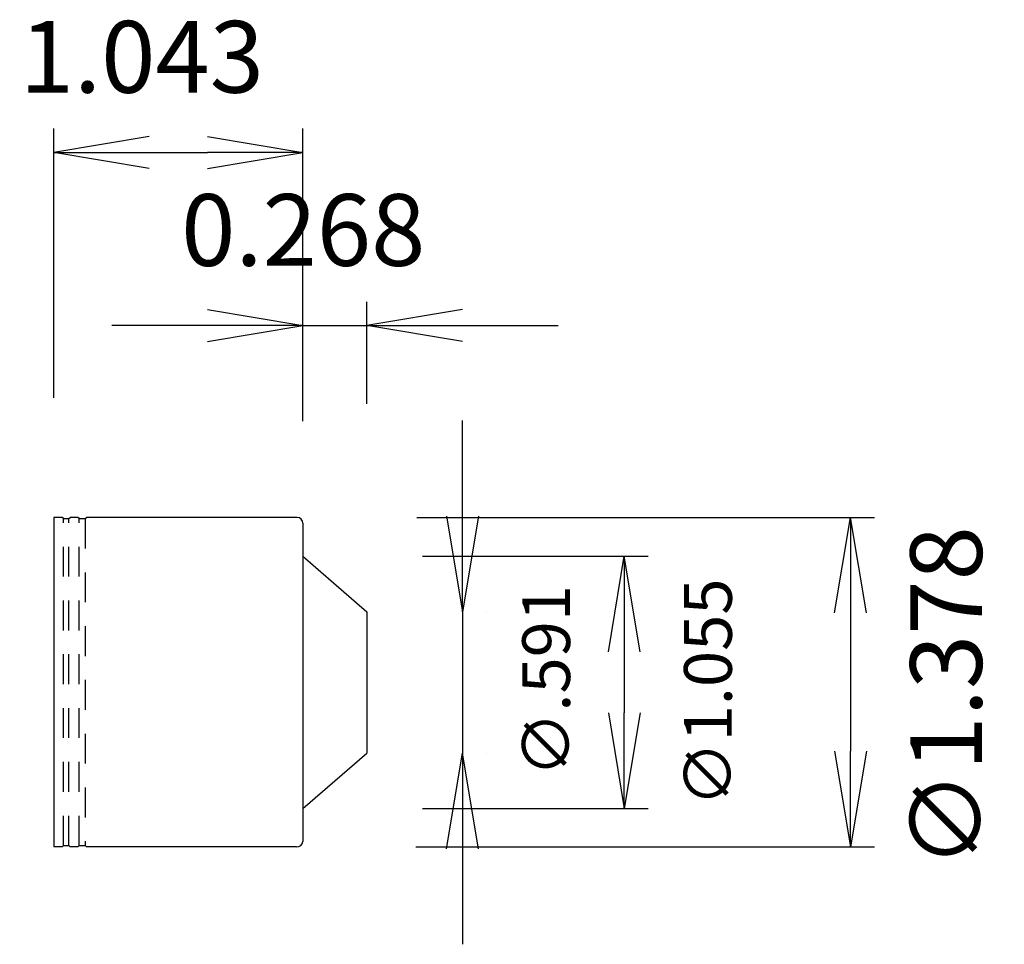
# Model space of a CAD drawing. Extents: x 109.11 to 113.23, y 17.15 to 21.02.
import ezdxf

# ---------------------------------------------------------------- set-up
doc = ezdxf.new("R2010")
doc.units = 0
doc.header["$LTSCALE"] = 0.5
doc.header["$PDMODE"] = 35
doc.header["$PDSIZE"] = -5
doc.linetypes.add('HIDDEN', pattern=[0.375, 0.25, -0.125])
doc.layers.get('0').update_dxf_attribs({"linetype": 'CONTINUOUS'})
doc.layers.get('DEFPOINTS').update_dxf_attribs({"linetype": 'CONTINUOUS'})
for name, color, linetype in [('240', 4, 'CONTINUOUS'), ('241', 211, 'HIDDEN'), ('250', 3, 'CONTINUOUS')]:
    doc.layers.add(name, color=color, linetype=linetype)
doc.styles.get("Standard").update_dxf_attribs({"font": 'romans.shx', "bigfont": 'BIGFONT.SHX'})
doc.dimstyles.new('BIGT', dxfattribs={"dimtxt": 3.5, "dimasz": 2.23, "dimexe": 1, "dimexo": 0.5, "dimgap": 1, "dimtad": 3, "dimzin": 9, "dimblk": 'OPEN', "dimcen": 0, "dimclrd": 256, "dimclre": 256, "dimclrt": 40, "dimazin": 3, "dimtfac": 1, "dimtmove": 0, "dimatfit": 3})

# ---------------------------------------------------------------- blocks, each defined once
blk = doc.blocks.new('_OPEN')
at = {"color": 0, "linetype": 'BYBLOCK'}
for p, q in [((-1, 0.167), (0, 0)), ((-1, -0.167), (0, 0)), ((0, 0), (-1, 0))]:
    blk.add_line(p, q, dxfattribs=at)
blk = doc.blocks.new('*D21')
at = {"layer": '250'}
for p, q in [((110.7726, 18.9395), (112.6887, 18.9395)), ((112.5887, 18.5395), (112.5887, 17.9615)), ((110.7694, 17.5615), (112.6887, 17.5615))]:
    blk.add_line(p, q, dxfattribs=at)
at = {"layer": 'DEFPOINTS', "color": 0}
for p in [(110.2726, 18.9395), (110.2694, 17.5615), (112.5887, 17.5615)]:
    blk.add_point(p, dxfattribs=at)
at = {"layer": '250', "xscale": 0.4, "yscale": 0.4, "zscale": 0.4}
for p, rotation in [((112.5887, 18.9395), 90), ((112.5887, 17.5615), 270)]:
    blk.add_blockref('_OPEN', p, dxfattribs=dict(at, rotation=rotation))
at = {"layer": '250', "color": 40, "linetype": 'CONTINUOUS'}
blk.add_text('∅1.378', height=0.3, rotation=90, dxfattribs=at).set_placement((113.1387, 17.4711))
blk = doc.blocks.new('*D22')
at = {"layer": '250'}
for p, q in [((109.2533, 19.4395), (109.2533, 20.5661)), ((110.2963, 19.3426), (110.2963, 20.5661)), ((109.6533, 20.4661), (109.8963, 20.4661))]:
    blk.add_line(p, q, dxfattribs=at)
at = {"layer": 'DEFPOINTS', "color": 0}
for p in [(110.2963, 20.4661), (109.2533, 18.9395), (110.2963, 18.8426)]:
    blk.add_point(p, dxfattribs=at)
at = {"layer": '250', "xscale": 0.4, "yscale": 0.4, "zscale": 0.4, "rotation": 180}
blk.add_blockref('_OPEN', (109.2533, 20.4661), dxfattribs=at)
at = {"layer": '250', "xscale": 0.4, "yscale": 0.4, "zscale": 0.4}
blk.add_blockref('_OPEN', (110.2963, 20.4661), dxfattribs=at)
at = {"layer": '250', "color": 40, "linetype": 'CONTINUOUS'}
blk.add_text('1.043', height=0.3, dxfattribs=at).set_placement((109.1108, 20.7161))
blk = doc.blocks.new('*D24')
at = {"layer": '250'}
for p, q in [((110.9645, 18.9445), (110.9645, 19.3445)), ((110.9645, 18.5445), (110.9645, 17.9535)), ((111.0643, 18.5445), (111.0645, 18.5445)), ((111.0643, 17.9535), (111.0645, 17.9535)), ((110.9645, 17.5535), (110.9645, 17.1535))]:
    blk.add_line(p, q, dxfattribs=at)
at = {"layer": 'DEFPOINTS', "color": 0}
for p in [(110.5643, 18.5445), (110.5643, 17.9535), (110.9645, 17.9535)]:
    blk.add_point(p, dxfattribs=at)
at = {"layer": '250', "xscale": 0.4, "yscale": 0.4, "zscale": 0.4}
for p, rotation in [((110.9645, 18.5445), 270), ((110.9645, 17.9535), 90)]:
    blk.add_blockref('_OPEN', p, dxfattribs=dict(at, rotation=rotation))
at = {"layer": '250', "color": 40, "linetype": 'CONTINUOUS'}
blk.add_text('∅.591', height=0.2, rotation=90, dxfattribs=at).set_placement((111.4145, 17.8538))
blk = doc.blocks.new('*D25')
at = {"layer": '250'}
for p, q in [((110.7963, 18.7765), (111.7417, 18.7765)), ((111.6417, 18.3765), (111.6417, 18.1215)), ((110.7963, 17.7215), (111.7417, 17.7215))]:
    blk.add_line(p, q, dxfattribs=at)
at = {"layer": 'DEFPOINTS', "color": 0}
for p in [(110.2963, 18.7765), (110.2963, 17.7215), (111.6417, 17.7215)]:
    blk.add_point(p, dxfattribs=at)
at = {"layer": '250', "xscale": 0.4, "yscale": 0.4, "zscale": 0.4}
for p, rotation in [((111.6417, 18.7765), 90), ((111.6417, 17.7215), 270)]:
    blk.add_blockref('_OPEN', p, dxfattribs=dict(at, rotation=rotation))
at = {"layer": '250', "color": 40, "linetype": 'CONTINUOUS'}
blk.add_text('∅1.055', height=0.2, rotation=90, dxfattribs=at).set_placement((112.0917, 17.7294))
blk = doc.blocks.new('*D26')
at = {"layer": '250'}
for p, q in [((110.2963, 19.4146), (110.2963, 19.8418)), ((110.5643, 19.4146), (110.5643, 19.8418)), ((109.8963, 19.7418), (109.4963, 19.7418)), ((110.2963, 19.7418), (110.5643, 19.7418)), ((110.9643, 19.7418), (111.3643, 19.7418))]:
    blk.add_line(p, q, dxfattribs=at)
at = {"layer": 'DEFPOINTS', "color": 0}
for p in [(110.5643, 19.7418), (110.2963, 18.9146), (110.5643, 18.9146)]:
    blk.add_point(p, dxfattribs=at)
at = {"layer": '250', "xscale": 0.4, "yscale": 0.4, "zscale": 0.4}
blk.add_blockref('_OPEN', (110.2963, 19.7418), dxfattribs=at)
at = {"layer": '250', "xscale": 0.4, "yscale": 0.4, "zscale": 0.4, "rotation": 180}
blk.add_blockref('_OPEN', (110.5643, 19.7418), dxfattribs=at)
at = {"layer": '250', "color": 40, "linetype": 'CONTINUOUS'}
blk.add_text('0.268', height=0.3, dxfattribs=at).set_placement((109.7866, 19.9918))

msp = doc.modelspace()

# ---------------------------------------------------------------- linework, layer by layer
at = {"layer": '240'}
for p, q in [((109.2533, 18.9395), (109.2533, 17.5615)), ((109.288, 18.9395), (109.2533, 18.9395)), ((109.2937, 18.9345), (109.3166, 18.9345)), ((109.3543, 18.9395), (109.3224, 18.9395)), ((109.3599, 18.9345), (109.3853, 18.9345)), ((110.2726, 18.9395), (109.3908, 18.9395)), ((110.2963, 18.9146), (110.2963, 17.5834)), ((110.2963, 18.7765), (110.5643, 18.5445)), ((110.5643, 18.5445), (110.5643, 17.9535)), ((110.2963, 17.7215), (110.5643, 17.9535)), ((109.288, 17.5615), (109.2533, 17.5615)), ((109.2937, 17.5666), (109.3166, 17.5666)), ((109.3543, 17.5615), (109.3224, 17.5615)), ((109.3599, 17.5666), (109.3853, 17.5666)), ((110.2694, 17.5615), (109.3908, 17.5615))]:
    msp.add_line(p, q, dxfattribs=at)
at = {"layer": '240', "linetype": 'HIDDEN'}
for p, q in [((109.2937, 18.9345), (109.288, 18.9395)), ((109.3166, 18.9345), (109.3224, 18.9395)), ((109.3599, 18.9345), (109.3543, 18.9395)), ((109.3853, 18.9345), (109.3908, 18.9395)), ((109.2937, 17.5666), (109.288, 17.5615)), ((109.3166, 17.5666), (109.3224, 17.5615)), ((109.3599, 17.5666), (109.3543, 17.5615)), ((109.3853, 17.5666), (109.3908, 17.5615))]:
    msp.add_line(p, q, dxfattribs=at)
at = {"layer": '240'}
for centre, radius, start, end in [((110.2705, 18.9138), 0.0258, 1.6832, 85.3078), ((110.2713, 17.5867), 0.0252, 265.5287, 352.6515)]:
    msp.add_arc(centre, radius, start, end, dxfattribs=at)
at = {"layer": '241', "linetype": 'HIDDEN'}
for p, q in [((109.2937, 17.5666), (109.2937, 18.9345)), ((109.3166, 17.5666), (109.3166, 18.9345)), ((109.3599, 17.5666), (109.3599, 18.9345)), ((109.3853, 18.9345), (109.3853, 17.5666))]:
    msp.add_line(p, q, dxfattribs=at)

# ---------------------------------------------------------------- dimensions: what is measured, and where the dimension line sits
at = {"layer": '250'}
for base, p1, p2, picture, middle in [((110.2963, 20.4661), (109.2533, 18.9395), (110.2963, 18.8426), '*D22', (109.7748, 20.8661)), ((110.5643, 19.7418), (110.2963, 18.9146), (110.5643, 18.9146), '*D26', (110.4303, 20.1418))]:
    dim = msp.add_linear_dim(base=base, p1=p1, p2=p2, dimstyle='BIGT', override={"dimtxt": 0.3, "dimasz": 0.4, "dimexe": 0.1, "dimgap": 0.1, "dimdec": 3, "dimzin": 8, "dimtdec": 3, "dimtmove": 2}, dxfattribs=at)
    dim.commit()
    dim.dimension.update_dxf_attribs({"geometry": picture, "text_midpoint": middle})
for base, p1, p2, text, override, picture, middle in [((110.9645, 17.9535), (110.5643, 18.5445), (110.5643, 17.9535), '∅.591', {"dimtxt": 0.2, "dimasz": 0.4, "dimexe": 0.1, "dimgap": 0.1, "dimdec": 3, "dimzin": 8, "dimtdec": 3, "dimtmove": 2}, '*D24', (111.3145, 18.249)), ((112.5887, 17.5615), (110.2726, 18.9395), (110.2694, 17.5615), '∅1.378', {"dimtxt": 0.3, "dimasz": 0.4, "dimexe": 0.1, "dimgap": 0.1, "dimdec": 3, "dimzin": 8, "dimtdec": 3, "dimtmove": 2}, '*D21', (112.9887, 18.2505)), ((111.6417, 17.7215), (110.2963, 18.7765), (110.2963, 17.7215), '∅1.055', {"dimtxt": 0.2, "dimasz": 0.4, "dimexe": 0.1, "dimgap": 0.1, "dimdec": 3, "dimzin": 8, "dimtdec": 3, "dimtmove": 2}, '*D25', (111.9917, 18.249))]:
    dim = msp.add_linear_dim(base=base, p1=p1, p2=p2, angle=90, text=text, dimstyle='BIGT', override=override, dxfattribs=at)
    dim.commit()
    dim.dimension.update_dxf_attribs({"geometry": picture, "text_midpoint": middle})

doc.saveas('drawing.dxf')
